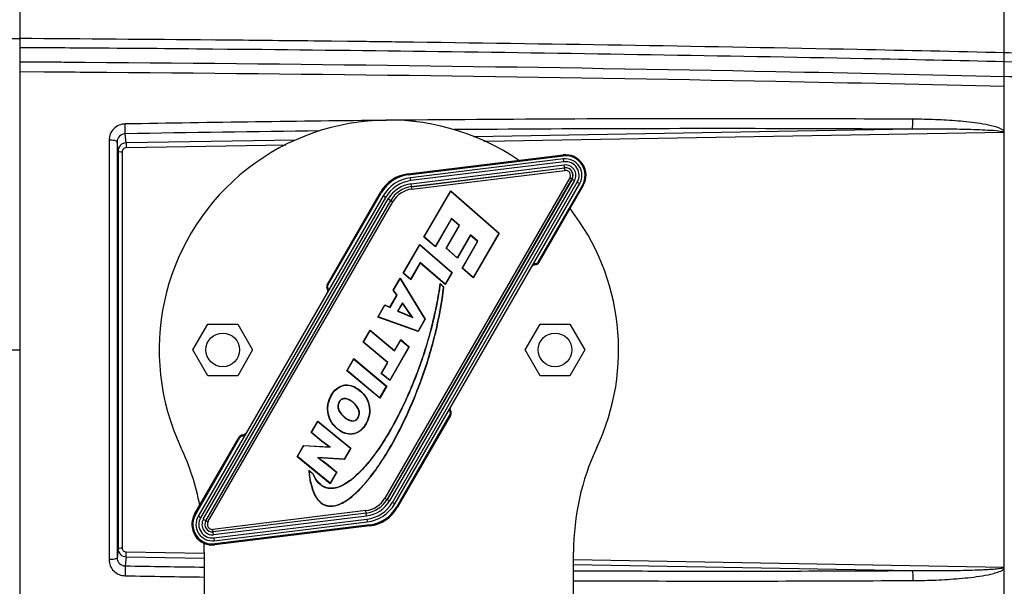
# Model space of a CAD drawing. Units: inches. Extents: x 3873 to 8197, y -1126 to 1578.
# Drawn here: x 5024 to 5144, y 874 to 943 of the extents above; entities that cross this region are included whole.
import ezdxf

# ---------------------------------------------------------------- set-up
doc = ezdxf.new("R2010")
doc.units = ezdxf.units.IN
doc.header["$MEASUREMENT"] = 0
doc.layers.add('02___PRT_ALL_AXES', color=7, linetype='Continuous')
doc.layers.add('1', color=7, linetype='Continuous')
doc.styles.get("Standard").update_dxf_attribs({"font": 'Arial.ttf'})
doc.dimstyles.get("Standard").update_dxf_attribs({"dimtxt": 0.18, "dimasz": 0.18, "dimexe": 0.18, "dimexo": 0.0625, "dimgap": 0.09, "dimtad": 0, "dimtih": 1, "dimtoh": 1, "dimdec": 4, "dimzin": 0, "dimdsep": 46, "dimtxsty": 'Standard', "dimcen": 0.09, "dimadec": 0, "dimazin": 0, "dimtfac": 1, "dimtdec": 4, "dimtofl": 0, "dimtmove": 0, "dimatfit": 3, "dimfxl": 1, "dimtolj": 1, "dimtzin": 0, "dimarcsym": 0})

# ---------------------------------------------------------------- blocks, each defined once
blk = doc.blocks.new('*D61')
at = {"layer": '1', "color": 0, "lineweight": -2, "transparency": 16777216}
for p, q in [((4887.5, 922.31), (4887.5, 1084.78)), ((4887.88, 1084.41), (4961.74, 1084.41)), ((5233.13, 1084.41), (5159.27, 1084.41)), ((5233.5, 1006.26), (5233.5, 1084.78))]:
    blk.add_line(p, q, dxfattribs=at)
at = {"layer": '1', "color": 0, "transparency": 16777216}
for points in [[(4887.88, 1084.47), (4887.88, 1084.35), (4887.5, 1084.41)], [(5233.13, 1084.47), (5233.13, 1084.35), (5233.5, 1084.41)]]:
    blk.add_solid(points, dxfattribs=at)
at = {"layer": 'Defpoints', "color": 0, "transparency": 16777216}
for p in [(5233.5, 1084.41), (5233.5, 1006.26), (4887.5, 922.31)]:
    blk.add_point(p, dxfattribs=at)
at = {"layer": '1', "color": 0, "transparency": 16777216, "insert": (5060.5, 1084.41), "char_height": 20, "attachment_point": 5}
blk.add_mtext('\\A1;346mm [13.6in.]', dxfattribs=at)
blk = doc.blocks.new('*D62')
at = {"layer": '1', "color": 0, "lineweight": -2, "transparency": 16777216}
for p, q in [((5023.5, 1026.68), (5338.24, 1026.68)), ((5337.87, 1026.3), (5337.87, 928.45)), ((5337.87, 633.05), (5337.87, 730.91)), ((5045, 632.68), (5338.24, 632.68))]:
    blk.add_line(p, q, dxfattribs=at)
at = {"layer": '1', "color": 0, "transparency": 16777216}
for points in [[(5337.8, 1026.3), (5337.93, 1026.3), (5337.87, 1026.68)], [(5337.8, 633.05), (5337.93, 633.05), (5337.87, 632.68)]]:
    blk.add_solid(points, dxfattribs=at)
at = {"layer": 'Defpoints', "color": 0, "transparency": 16777216}
for p in [(5023.5, 1026.68), (5045, 632.68), (5337.87, 632.68)]:
    blk.add_point(p, dxfattribs=at)
at = {"layer": '1', "color": 0, "transparency": 16777216, "insert": (5337.87, 829.68), "char_height": 20, "attachment_point": 5, "rotation": 90}
blk.add_mtext('\\A1;394mm [15.5in.]', dxfattribs=at)

msp = doc.modelspace()

# ---------------------------------------------------------------- linework, layer by layer
at = {"color": 250, "linetype": 'Continuous'}
for p, q in [((5023.5, 1026.68), (5023.5, 778.68)), ((5143.5, 788.68), (5143.5, 1016.68)), ((5063.51, 940.27), (5061.5, 940.3)), ((5063.51, 940.27), (5061.5, 940.29)), ((5068, 940.22), (5066.5, 940.24)), ((5068, 940.22), (5066.5, 940.24)), ((5025.51, 939.5), (5023.5, 939.51)), ((5026.01, 939.49), (5025.51, 939.5)), ((5026.51, 939.49), (5025.51, 939.5)), ((5026.51, 939.49), (5026.01, 939.49)), ((5048.8, 939.31), (5047, 939.33)), ((5048.5, 939.31), (5047, 939.33)), ((5049.75, 939.3), (5048.8, 939.31)), ((5050, 939.3), (5048.8, 939.31)), ((5050, 939.3), (5049.75, 939.3)), ((5026, 937.74), (5023.5, 937.76)), ((5028.5, 937.72), (5023.5, 937.76)), ((5028.5, 937.73), (5026, 937.74)), ((5152.77, 937.44), (5143.5, 937.8)), ((5026.5, 936.54), (5023.5, 936.56)), ((5026.5, 936.54), (5023.5, 936.56)), ((5036.47, 927.9), (5036.36, 929.01)), ((5132.24, 929.57), (5078.91, 928.64)), ((5143.5, 929.17), (5080.23, 928.07)), ((5034.39, 928.25), (5034.39, 877.11)), ((5035.38, 928.05), (5035.38, 877.31)), ((5035.38, 928.05), (5035.38, 917.4)), ((5035.49, 926.92), (5035.38, 928.05)), ((5057.17, 928.26), (5036.47, 927.9)), ((5055.92, 927.64), (5036.48, 927.31)), ((5078.91, 928.64), (5078.83, 928.64)), ((5080.23, 928.07), (5080.07, 928.06)), ((5035.49, 926.92), (5035.49, 878.44)), ((5035.99, 926.82), (5035.99, 878.54)), ((5070.83, 924.12), (5089.72, 926.44)), ((5089.72, 926.44), (5089.74, 926.33)), ((5070.84, 924.01), (5089.74, 926.33)), ((5089.78, 925.95), (5071.14, 923.66)), ((5089.83, 925.6), (5071.18, 923.31)), ((5071.23, 922.93), (5089.87, 925.22)), ((5089.83, 925.6), (5089.78, 925.95)), ((5089.95, 924.56), (5089.87, 925.22)), ((5070.83, 924.12), (5070.84, 924.01)), ((5071.27, 922.58), (5089.92, 924.87)), ((5071.27, 922.57), (5089.92, 924.86)), ((5071.31, 922.27), (5089.95, 924.56)), ((5090.55, 923.66), (5068.01, 884.62)), ((5090.81, 923.51), (5068.27, 884.47)), ((5090.82, 923.5), (5068.28, 884.46)), ((5091.12, 923.33), (5068.58, 884.29)), ((5068.92, 884.09), (5091.46, 923.14)), ((5069.22, 883.92), (5091.76, 922.96)), ((5071.18, 923.31), (5071.14, 923.66)), ((5071.31, 922.27), (5071.23, 922.93)), ((5090.55, 923.66), (5091.12, 923.33)), ((5091.46, 923.14), (5091.76, 922.96)), ((5061, 910.68), (5067.48, 921.9)), ((5061.07, 910.56), (5067.58, 921.85)), ((5067.48, 921.9), (5067.58, 921.85)), ((5072.77, 916.43), (5076.03, 922.07)), ((5072.81, 916.44), (5076.04, 922.02)), ((5076.03, 922.07), (5076.04, 922.02)), ((5076.03, 922.07), (5081.94, 916.91)), ((5076.04, 922.02), (5081.9, 916.9)), ((5092.09, 922.77), (5086.67, 913.38)), ((5092.19, 922.71), (5086.77, 913.32)), ((5092.19, 922.71), (5092.09, 922.77)), ((5067.79, 921.44), (5045.25, 882.4)), ((5068.09, 921.27), (5045.55, 882.22)), ((5045.88, 882.03), (5068.42, 921.07)), ((5046.19, 881.85), (5068.73, 920.9)), ((5046.19, 881.85), (5068.73, 920.89)), ((5046.45, 881.7), (5068.99, 920.74)), ((5068.09, 921.27), (5067.79, 921.44)), ((5068.42, 921.07), (5068.99, 920.74)), ((5076.13, 918.7), (5074.15, 915.28)), ((5076.14, 918.65), (5074.16, 915.23)), ((5076.14, 918.65), (5076.13, 918.7)), ((5077.12, 917.85), (5076.13, 918.7)), ((5077.07, 917.84), (5076.14, 918.65)), ((5075.46, 915.06), (5077.07, 917.84)), ((5075.51, 915.06), (5077.12, 917.85)), ((5077.07, 917.84), (5077.12, 917.85)), ((5081.9, 916.9), (5078.77, 911.49)), ((5081.94, 916.91), (5078.78, 911.44)), ((5081.94, 916.91), (5081.9, 916.9)), ((5072.77, 916.43), (5072.81, 916.44)), ((5074.16, 915.23), (5072.77, 916.43)), ((5074.15, 915.28), (5072.81, 916.44)), ((5078.44, 916.69), (5076.84, 913.91)), ((5078.45, 916.64), (5076.85, 913.86)), ((5077.41, 912.63), (5079.3, 915.9)), ((5077.45, 912.63), (5079.34, 915.91)), ((5078.45, 916.64), (5078.44, 916.69)), ((5079.34, 915.91), (5078.44, 916.69)), ((5079.3, 915.9), (5078.45, 916.64)), ((5079.3, 915.9), (5079.34, 915.91)), ((5070.23, 912.02), (5072.25, 915.53)), ((5070.27, 912.03), (5072.26, 915.48)), ((5072.25, 915.53), (5072.26, 915.48)), ((5072.25, 915.53), (5076.22, 912.11)), ((5072.26, 915.48), (5076.18, 912.1)), ((5074.16, 915.23), (5074.15, 915.28)), ((5076.85, 913.86), (5075.46, 915.06)), ((5075.46, 915.06), (5075.51, 915.06)), ((5076.84, 913.91), (5075.51, 915.06)), ((5072.32, 913.31), (5071.15, 911.28)), ((5072.33, 913.25), (5071.16, 911.23)), ((5072.33, 913.25), (5072.32, 913.31)), ((5075.36, 910.7), (5072.32, 913.31)), ((5075.37, 910.64), (5072.33, 913.25)), ((5076.85, 913.86), (5076.84, 913.91)), ((5086.67, 913.38), (5086.77, 913.32)), ((5070.23, 912.02), (5070.27, 912.03)), ((5071.16, 911.23), (5070.23, 912.02)), ((5071.15, 911.28), (5070.27, 912.03)), ((5076.18, 912.1), (5075.36, 910.7)), ((5076.22, 912.11), (5075.37, 910.64)), ((5076.22, 912.11), (5076.18, 912.1)), ((5078.78, 911.44), (5077.41, 912.63)), ((5077.41, 912.63), (5077.45, 912.63)), ((5078.77, 911.49), (5077.45, 912.63)), ((5069.04, 909.97), (5069.87, 911.41)), ((5069.08, 909.97), (5069.87, 911.34)), ((5069.87, 911.41), (5069.87, 911.34)), ((5069.87, 911.41), (5072.93, 906.41)), ((5069.87, 911.34), (5072.89, 906.41)), ((5071.16, 911.23), (5071.15, 911.28)), ((5078.78, 911.44), (5078.77, 911.49)), ((5060.97, 910.62), (5061, 910.68)), ((5061.07, 910.56), (5060.97, 910.62)), ((5069.47, 909.35), (5069.04, 909.97)), ((5069.04, 909.97), (5069.08, 909.97)), ((5069.51, 909.35), (5069.08, 909.97)), ((5074.73, 910.78), (5075.2, 910.34)), ((5074.73, 910.78), (5074.76, 910.71)), ((5074.76, 910.71), (5075.16, 910.33)), ((5075.2, 910.34), (5075.16, 910.33)), ((5075.37, 910.64), (5075.36, 910.7)), ((5068.62, 907.88), (5069.47, 909.35)), ((5068.64, 907.83), (5069.51, 909.35)), ((5069.47, 909.35), (5069.51, 909.35)), ((5070.14, 908.42), (5069.55, 907.41)), ((5070.14, 908.36), (5070.14, 908.42)), ((5071.41, 906.61), (5070.14, 908.42)), ((5067.14, 906.68), (5067.99, 908.15)), ((5067.19, 906.7), (5068.01, 908.11)), ((5067.99, 908.15), (5068.01, 908.11)), ((5067.99, 908.15), (5068.62, 907.88)), ((5068.01, 908.11), (5068.64, 907.83)), ((5068.62, 907.88), (5068.64, 907.83)), ((5069.6, 907.43), (5069.55, 907.41)), ((5069.55, 907.41), (5071.41, 906.61)), ((5070.14, 908.36), (5069.6, 907.43)), ((5069.6, 907.43), (5071.31, 906.69)), ((5071.31, 906.69), (5070.14, 908.36)), ((5067.14, 906.68), (5067.19, 906.7)), ((5072.07, 904.91), (5067.14, 906.68)), ((5072.05, 904.96), (5067.19, 906.7)), ((5071.31, 906.69), (5071.41, 906.61)), ((5072.89, 906.41), (5072.05, 904.96)), ((5072.93, 906.41), (5072.07, 904.91)), ((5072.93, 906.41), (5072.89, 906.41)), ((5044.62, 902.68), (5046.43, 905.83)), ((5046.43, 905.83), (5050.07, 905.83)), ((5050.07, 905.83), (5051.89, 902.68)), ((5065.37, 903.61), (5066.22, 905.09)), ((5065.42, 903.62), (5066.23, 905.04)), ((5066.22, 905.09), (5066.23, 905.04)), ((5066.22, 905.09), (5069.18, 902.6)), ((5066.23, 905.04), (5069.19, 902.55)), ((5072.07, 904.91), (5072.05, 904.96)), ((5085.12, 902.68), (5086.93, 905.83)), ((5086.93, 905.83), (5090.57, 905.83)), ((5090.57, 905.83), (5092.39, 902.68)), ((5065.37, 903.61), (5065.42, 903.62)), ((5068.33, 901.13), (5065.37, 903.61)), ((5068.37, 901.14), (5065.42, 903.62)), ((5069.18, 902.6), (5069.94, 903.93)), ((5069.19, 902.55), (5069.95, 903.87)), ((5069.94, 903.93), (5069.95, 903.87)), ((5069.94, 903.93), (5070.99, 903.04)), ((5069.95, 903.87), (5070.94, 903.04)), ((4893.5, 902.68), (5023.5, 902.68)), ((5046.43, 899.53), (5044.62, 902.68)), ((5051.89, 902.68), (5050.07, 899.53)), ((5070.94, 903.04), (5068.6, 898.99)), ((5070.99, 903.04), (5068.61, 898.93)), ((5069.18, 902.6), (5069.19, 902.55)), ((5070.99, 903.04), (5070.94, 903.04)), ((5086.93, 899.53), (5085.12, 902.68)), ((5092.39, 902.68), (5090.57, 899.53)), ((5063.36, 900.14), (5064.22, 901.62)), ((5063.41, 900.15), (5064.23, 901.56)), ((5064.22, 901.62), (5064.23, 901.56)), ((5064.22, 901.62), (5068.23, 898.27)), ((5064.23, 901.56), (5068.18, 898.26)), ((5072.48, 901.43), (5072.51, 901.42)), ((5063.36, 900.14), (5063.41, 900.15)), ((5067.38, 896.8), (5063.36, 900.14)), ((5067.37, 896.85), (5063.41, 900.15)), ((5067.56, 899.81), (5068.33, 901.13)), ((5067.61, 899.82), (5068.37, 901.14)), ((5068.33, 901.13), (5068.37, 901.14)), ((5050.07, 899.53), (5046.43, 899.53)), ((5067.56, 899.81), (5067.61, 899.82)), ((5068.61, 898.93), (5067.56, 899.81)), ((5068.6, 898.99), (5067.61, 899.82)), ((5068.61, 898.93), (5068.6, 898.99)), ((5072.52, 899.16), (5072.49, 899.17)), ((5090.57, 899.53), (5086.93, 899.53)), ((5064.99, 897.71), (5064.97, 897.68)), ((5068.18, 898.26), (5067.37, 896.85)), ((5068.23, 898.27), (5067.38, 896.8)), ((5068.23, 898.27), (5068.18, 898.26)), ((5067.38, 896.8), (5067.37, 896.85)), ((5059.01, 892.6), (5059.83, 894.01)), ((5059.83, 894.01), (5059.84, 893.96)), ((5059.83, 894.01), (5063.86, 890.7)), ((5075.94, 894.8), (5069.42, 883.51)), ((5076, 894.68), (5069.52, 883.46)), ((5075.94, 894.8), (5076.04, 894.74)), ((5076.04, 894.74), (5076, 894.68)), ((5059.05, 892.6), (5059.84, 893.96)), ((5059.84, 893.96), (5063.81, 890.69)), ((5044.82, 882.65), (5050.24, 892.04)), ((5044.92, 882.59), (5050.34, 891.98)), ((5050.34, 891.98), (5050.24, 892.04)), ((5060.29, 891.55), (5059.01, 892.6)), ((5059.01, 892.6), (5059.05, 892.6)), ((5060.31, 891.57), (5059.05, 892.6)), ((5057.31, 889.66), (5058.11, 891.04)), ((5057.36, 889.67), (5058.13, 891.01)), ((5058.11, 891.04), (5058.13, 891.01)), ((5058.11, 891.04), (5061.24, 890.85)), ((5058.13, 891.01), (5061.36, 890.81)), ((5060.29, 891.55), (5060.31, 891.57)), ((5061.24, 890.85), (5060.29, 891.55)), ((5061.36, 890.81), (5060.31, 891.57)), ((5061.24, 890.85), (5061.36, 890.81)), ((5063.81, 890.69), (5063.04, 889.36)), ((5063.86, 890.7), (5063.06, 889.32)), ((5063.86, 890.7), (5063.81, 890.69)), ((5057.31, 889.66), (5057.36, 889.67)), ((5061.36, 886.37), (5057.31, 889.66)), ((5061.35, 886.42), (5057.36, 889.67)), ((5059.82, 889.56), (5060.87, 888.79)), ((5059.94, 889.52), (5059.82, 889.56)), ((5063.04, 889.36), (5059.82, 889.56)), ((5059.94, 889.52), (5060.89, 888.82)), ((5063.06, 889.32), (5059.94, 889.52)), ((5063.06, 889.32), (5063.04, 889.36)), ((5058.73, 888.03), (5059.28, 887.58)), ((5060.89, 888.82), (5060.87, 888.79)), ((5060.87, 888.79), (5062.13, 887.77)), ((5060.89, 888.82), (5062.17, 887.78)), ((5058.77, 887.95), (5059.25, 887.56)), ((5059.28, 887.58), (5059.25, 887.56)), ((5062.13, 887.77), (5061.35, 886.42)), ((5062.17, 887.78), (5061.36, 886.37)), ((5062.17, 887.78), (5062.13, 887.77)), ((5061.36, 886.37), (5061.35, 886.42)), ((5068.01, 884.62), (5068.58, 884.29)), ((5060.68, 883.76), (5060.69, 883.8)), ((5068.92, 884.09), (5069.22, 883.92)), ((5069.52, 883.46), (5069.42, 883.51)), ((5044.82, 882.65), (5044.92, 882.59)), ((5045.55, 882.22), (5045.25, 882.4)), ((5045.88, 882.03), (5046.45, 881.7)), ((5065.7, 883.09), (5047.05, 880.8)), ((5065.74, 882.79), (5047.09, 880.5)), ((5065.74, 882.78), (5047.09, 880.49)), ((5065.78, 882.43), (5047.13, 880.14)), ((5047.18, 879.76), (5065.83, 882.05)), ((5065.78, 882.43), (5065.7, 883.09)), ((5065.83, 882.05), (5065.87, 881.7)), ((5047.22, 879.41), (5065.87, 881.7)), ((5066.16, 881.35), (5047.27, 879.03)), ((5066.18, 881.24), (5047.28, 878.92)), ((5066.18, 881.24), (5066.16, 881.35)), ((5047.13, 880.14), (5047.05, 880.8)), ((5047.18, 879.76), (5047.22, 879.41)), ((5035.49, 878.44), (5035.38, 877.31)), ((5047.28, 878.92), (5047.27, 879.03)), ((5036.47, 877.46), (5036.36, 876.35)), ((5036.47, 877.46), (5046, 877.29)), ((5036.48, 878.05), (5046, 877.89)), ((5046, 878.03), (5046, 632.68)), ((5091, 632.68), (5091, 878.03)), ((5091, 877.11), (5143.43, 876.19)), ((5091, 876.51), (5132.24, 875.78))]:
    msp.add_line(p, q, dxfattribs=at)
msp.add_lwpolyline([(5035.38, 917.4), (5035.38, 893.33), (5035.38, 890.74), (5035.38, 887.89), (5035.38, 884.73), (5035.38, 881.21), (5035.38, 877.31)], dxfattribs=at)
for centre, radius, start, end in [((5019.93, 541.97), 398.63, 89.4864, 90.0913), ((4979.18, -6267.75), 7208.51, 89.460826, 89.647675), ((4977.33, -6484.84), 7424.5, 89.462359, 89.581939), ((4977.02, -6505.32), 7444.98, 89.249711, 89.438387), ((5109.82, -3257.6), 4188.46, 90.57004, 91.00497), ((5068.5, 902.68), 28, 55.6636, 205.1535), ((5109.05, -3247.92), 4177.57, 90.6715, 90.99695), ((5090.03, 923.96), 2.5, 330, 97), ((5090.03, 923.96), 2.38, 330, 97), ((5090.03, 923.96), 2, 330, 97), ((5090.03, 923.96), 1.65, 330, 97), ((5090.03, 923.96), 1.26, 330, 97), ((5071.38, 919.66), 4.5, 97, 150), ((5071.38, 919.66), 4.38, 97, 150), ((5090.03, 923.96), 0.914, 330, 97), ((5090.03, 923.96), 0.906, 330, 97), ((5090.03, 923.96), 0.606, 330, 97), ((5071.68, 919.19), 4.5, 97, 150), ((5071.68, 919.19), 4.15, 97, 150), ((5071.68, 919.19), 3.76, 97, 150), ((5071.68, 919.19), 3.41, 97, 150), ((5071.68, 919.19), 3.41, 97, 150), ((5071.68, 919.19), 3.11, 97, 150), ((5068.5, 902.68), 28, 334.8465, 37.9484), ((5086.34, 913.57), 0.496, 270.147, 330), ((5086.34, 913.57), 0.382, 274.5264, 330), ((5061.4, 910.37), 0.496, 150, 209.8531), ((5061.4, 910.37), 0.382, 150, 205.4736), ((5075.61, 894.99), 0.496, 330, 29.8531), ((5075.61, 894.99), 0.382, 330, 25.4736), ((5050.67, 891.79), 0.496, 90.147, 150), ((5050.67, 891.79), 0.382, 94.5264, 150), ((5016, 878.03), 30, 10.9134, 25.1535), ((5121, 878.03), 30, 154.8465, 180), ((5087.44, 903.09), 32.42, 207.683, 207.8401), ((5065.32, 886.17), 3.11, 277, 330), ((5065.32, 886.17), 3.41, 277, 330), ((5065.32, 886.17), 3.41, 277, 330), ((5065.32, 886.17), 3.76, 277, 330), ((5065.32, 886.17), 4.15, 277, 330), ((5065.32, 886.17), 4.5, 277, 330), ((5065.63, 885.7), 4.38, 277, 330), ((5065.63, 885.7), 4.5, 277, 330), ((5046.98, 881.4), 2.5, 150, 277), ((5046.98, 881.4), 2.38, 150, 277), ((5046.98, 881.4), 2, 150, 277), ((5046.98, 881.4), 1.65, 150, 277), ((5046.98, 881.4), 1.26, 150, 277), ((5046.98, 881.4), 0.914, 150, 277), ((5046.98, 881.4), 0.906, 150, 277), ((5046.98, 881.4), 0.606, 150, 277), ((5016, 878.03), 30, 0, 2.1121), ((5109.13, 5058.37), 4182.65, 269.00315, 269.13527), ((5109.94, 5070.67), 4196.17, 268.99522, 269.12696)]:
    msp.add_arc(centre, radius, start, end, dxfattribs=at)
for points in [[(5050.01, 940.42), (5049.01, 940.43), (5048.01, 940.44), (5047.01, 940.45)], [(5061.5, 940.3), (5057.67, 940.34), (5053.84, 940.38), (5050.01, 940.42)], [(5066.5, 940.24), (5065.5, 940.25), (5064.51, 940.26), (5063.51, 940.27)], [(5071.5, 940.17), (5070.34, 940.19), (5069.17, 940.2), (5068, 940.22)], [(5031.5, 939.46), (5029.84, 939.47), (5028.17, 939.48), (5026.51, 939.49)], [(5152.78, 938.52), (5149.69, 938.65), (5146.59, 938.77), (5143.5, 938.9)], [(5031.5, 937.7), (5030.5, 937.71), (5029.5, 937.72), (5028.5, 937.73)], [(5031.51, 936.5), (5029.84, 936.52), (5028.17, 936.53), (5026.5, 936.54)], [(5143.5, 936.03), (5146.79, 935.95), (5150.07, 935.87), (5153.35, 935.79)], [(5143.43, 929.17), (5143.42, 929.25), (5143.27, 929.25), (5143.18, 929.27)], [(5143.5, 929.34), (5143.43, 929.43), (5143.32, 929.5), (5143.22, 929.56)], [(5086.37, 913.19), (5086.36, 913.15), (5086.35, 913.11), (5086.34, 913.07)], [(5061.05, 910.21), (5061.02, 910.18), (5060.99, 910.15), (5060.97, 910.12)], [(5075.95, 895.15), (5075.98, 895.18), (5076.01, 895.21), (5076.04, 895.24)], [(5063.11, 894.48), (5063.1, 894.47), (5063.1, 894.46), (5063.09, 894.45)], [(5062.26, 893), (5062.27, 893.01), (5062.28, 893.02), (5062.29, 893.03)], [(5050.64, 892.17), (5050.65, 892.21), (5050.66, 892.25), (5050.67, 892.29)], [(5143.43, 876.19), (5143.46, 876.22), (5143.49, 876.26), (5143.49, 876.3)]]:
    msp.add_open_spline(points, degree=3, dxfattribs=at)
for points, knots in [([(5143.5, 938.89), (5137.53, 939.03), (5113.53, 939.55), (5089.53, 939.94), (5071.5, 940.17)], [0, 0, 0, 0, 0.248795, 1, 1, 1, 1]), ([(5143.5, 937.8), (5137.78, 937.93), (5114.79, 938.41), (5091.79, 938.79), (5074.51, 939.02)], [0, 0, 0, 0, 0.248826, 1, 1, 1, 1]), ([(5143.5, 935.97), (5134.23, 936.19), (5096.9, 937), (5059.56, 937.5), (5031.5, 937.7)], [0, 0, 0, 0, 0.248532, 1, 1, 1, 1]), ([(5143.5, 934.79), (5134.23, 935), (5096.9, 935.8), (5059.56, 936.3), (5031.51, 936.5)], [0, 0, 0, 0, 0.248529, 1, 1, 1, 1]), ([(5036.36, 930.21), (5035.85, 930.21), (5034.81, 929.78), (5034.39, 928.74), (5034.39, 928.25)], [0, 0, 0, 0, 0.503677, 1, 1, 1, 1]), ([(5036.36, 929.01), (5036.37, 929.16), (5036.36, 929.56), (5036.36, 929.96), (5036.36, 930.21)], [0, 0, 0, 0, 0.35736, 1, 1, 1, 1]), ([(5132.37, 930.79), (5127.09, 930.82), (5105.9, 930.9), (5084.7, 930.81), (5068.78, 930.66)], [0, 0, 0, 0, 0.249046, 1, 1, 1, 1]), ([(5132.24, 929.57), (5132.28, 929.62), (5132.31, 929.77), (5132.37, 930.17), (5132.38, 930.53), (5132.37, 930.79)], [0, 0, 0, 0, 0.130535, 0.365887, 1, 1, 1, 1]), ([(5143.22, 929.56), (5142.81, 929.78), (5141.91, 930.01), (5140.12, 930.35), (5137.84, 930.59), (5135.11, 930.75), (5133.28, 930.79), (5132.37, 930.79)], [0, 0, 0, 0, 0.125404, 0.250677, 0.500721, 0.750456, 1, 1, 1, 1]), ([(5036.36, 929.01), (5036.11, 929.01), (5035.59, 928.81), (5035.38, 928.3), (5035.38, 928.05)], [0, 0, 0, 0, 0.504786, 1, 1, 1, 1]), ([(5132.24, 929.57), (5127.61, 929.6), (5109.03, 929.68), (5090.44, 929.63), (5076.48, 929.52)], [0, 0, 0, 0, 0.24913, 1, 1, 1, 1]), ([(5143.18, 929.27), (5142.74, 929.37), (5141.82, 929.42), (5140.01, 929.52), (5137.72, 929.57), (5134.98, 929.59), (5133.16, 929.58), (5132.24, 929.57)], [0, 0, 0, 0, 0.124571, 0.249679, 0.499823, 0.749925, 1, 1, 1, 1]), ([(5035.38, 928.05), (5035.37, 928.09), (5035.26, 928.15), (5034.94, 928.22), (5034.62, 928.25), (5034.39, 928.25)], [0, 0, 0, 0, 0.10667, 0.324048, 1, 1, 1, 1]), ([(5036.47, 927.9), (5036.22, 927.9), (5035.71, 927.69), (5035.49, 927.17), (5035.49, 926.92)], [0, 0, 0, 0, 0.502802, 1, 1, 1, 1]), ([(5036.47, 927.9), (5036.47, 927.88), (5036.47, 927.68), (5036.47, 927.48), (5036.48, 927.31)], [0, 0, 0, 0, 0.122738, 1, 1, 1, 1]), ([(5035.49, 926.92), (5035.5, 926.87), (5035.74, 926.84), (5035.87, 926.82), (5035.99, 926.82)], [0, 0, 0, 0, 0.319028, 1, 1, 1, 1]), ([(5036.48, 927.31), (5036.35, 927.3), (5036.09, 927.2), (5035.99, 926.94), (5035.99, 926.82)], [0, 0, 0, 0, 0.503862, 1, 1, 1, 1]), ([(5085.91, 912.82), (5085.95, 912.9), (5086.08, 913.03), (5086.25, 913.07), (5086.34, 913.07)], [0, 0, 0, 0, 0.499999, 1, 1, 1, 1]), ([(5085.97, 912.94), (5086.01, 913.01), (5086.13, 913.13), (5086.29, 913.18), (5086.37, 913.19)], [0, 0, 0, 0, 0.499998, 1, 1, 1, 1]), ([(5060.97, 910.12), (5061.01, 910.05), (5061.06, 909.87), (5061.01, 909.69), (5060.96, 909.62)], [0, 0, 0, 0, 0.526244, 1, 1, 1, 1]), ([(5061.05, 910.21), (5061.09, 910.13), (5061.12, 909.97), (5061.07, 909.81), (5061.03, 909.74)], [0, 0, 0, 0, 0.500001, 1, 1, 1, 1]), ([(5074.73, 910.78), (5074.61, 909.94), (5074.06, 906.78), (5073.25, 903.66), (5072.48, 901.43)], [0, 0, 0, 0, 0.262849, 1, 1, 1, 1]), ([(5072.49, 899.17), (5073.15, 901.01), (5074.25, 904.69), (5074.95, 908.46), (5075.16, 910.33)], [0, 0, 0, 0, 0.509615, 1, 1, 1, 1]), ([(5074.76, 910.71), (5074.63, 909.88), (5074.09, 906.74), (5073.27, 903.64), (5072.51, 901.42)], [0, 0, 0, 0, 0.262749, 1, 1, 1, 1]), ([(5072.52, 899.16), (5073.19, 901), (5074.29, 904.69), (5074.98, 908.47), (5075.2, 910.34)], [0, 0, 0, 0, 0.509651, 1, 1, 1, 1]), ([(5072.51, 901.42), (5072.2, 900.52), (5071.53, 898.73), (5070.39, 896.11), (5069.11, 893.56), (5067.65, 891.1), (5066.25, 889.17), (5064.97, 887.75), (5064.09, 886.94), (5063.31, 886.4), (5062.68, 886.05), (5062.01, 885.81), (5061.29, 885.73), (5060.58, 885.91), (5059.99, 886.34), (5059.55, 886.91), (5059.34, 887.34), (5059.25, 887.56)], [0, 0, 0, 0, 0.125057, 0.25011, 0.375161, 0.500199, 0.625209, 0.68773, 0.75023, 0.781495, 0.812755, 0.843998, 0.875198, 0.906347, 0.937515, 0.968743, 1, 1, 1, 1]), ([(5072.48, 901.43), (5071.82, 899.52), (5070.76, 896.9), (5069.16, 893.76), (5067.84, 891.47), (5066.53, 889.58), (5065.22, 888.06), (5064.35, 887.21), (5063.51, 886.56), (5062.73, 886.1), (5061.99, 885.84), (5061.29, 885.77), (5060.63, 885.93), (5060.07, 886.32), (5059.61, 886.88), (5059.38, 887.33), (5059.28, 887.58)], [0, 0, 0, 0, 0.265694, 0.371823, 0.463828, 0.613346, 0.674338, 0.727607, 0.773917, 0.81355, 0.846904, 0.876571, 0.905102, 0.934019, 0.964854, 1, 1, 1, 1]), ([(5060.68, 883.76), (5060.97, 883.64), (5061.51, 883.59), (5062.24, 883.74), (5062.86, 884.01), (5063.5, 884.41), (5064.45, 885.14), (5065.69, 886.42), (5067.24, 888.44), (5068.94, 891.17), (5070.8, 894.78), (5071.94, 897.58), (5072.52, 899.16)], [0, 0, 0, 0, 0.046831, 0.0757, 0.108249, 0.145078, 0.186281, 0.283402, 0.405431, 0.55892, 0.752753, 1, 1, 1, 1]), ([(5060.69, 883.8), (5061.08, 883.64), (5061.99, 883.63), (5063.15, 884.18), (5064.17, 884.95), (5065.09, 885.84), (5065.93, 886.8), (5066.97, 888.15), (5068.15, 889.93), (5069.41, 892.15), (5070.55, 894.44), (5071.58, 896.78), (5072.2, 898.37), (5072.49, 899.17)], [0, 0, 0, 0, 0.06177, 0.124104, 0.186634, 0.249192, 0.311758, 0.37433, 0.49945, 0.624583, 0.74972, 0.874859, 1, 1, 1, 1]), ([(5062.26, 893), (5061.92, 893.28), (5061.36, 893.92), (5060.96, 895.13), (5061.07, 896.35), (5061.56, 897.39), (5062.18, 898.04), (5062.75, 898.33), (5063.34, 898.45), (5064.16, 898.31), (5064.72, 897.94), (5064.99, 897.71)], [0, 0, 0, 0, 0.149479, 0.285069, 0.424375, 0.558209, 0.672685, 0.724774, 0.775157, 0.878821, 1, 1, 1, 1]), ([(5062.29, 893.03), (5062.01, 893.26), (5061.51, 893.8), (5061.07, 894.81), (5061.03, 895.73), (5061.19, 896.44), (5061.39, 896.94), (5061.67, 897.41), (5062.02, 897.83), (5062.46, 898.16), (5063.14, 898.43), (5064.08, 898.32), (5064.69, 897.91), (5064.97, 897.68)], [0, 0, 0, 0, 0.125098, 0.250037, 0.374951, 0.437675, 0.500388, 0.563116, 0.625811, 0.688452, 0.751031, 0.875058, 1, 1, 1, 1]), ([(5064.99, 897.71), (5065.31, 897.45), (5065.85, 896.82), (5066.23, 895.65), (5066.13, 894.46), (5065.65, 893.44), (5064.97, 892.68), (5064.08, 892.32), (5063.11, 892.44), (5062.53, 892.78), (5062.26, 893)], [0, 0, 0, 0, 0.145371, 0.280924, 0.420342, 0.554325, 0.669058, 0.771276, 0.876068, 1, 1, 1, 1]), ([(5064.97, 897.68), (5065.24, 897.46), (5065.72, 896.92), (5066.13, 895.93), (5066.16, 894.85), (5065.89, 893.99), (5065.52, 893.38), (5065.18, 892.97), (5064.76, 892.64), (5064.26, 892.44), (5063.73, 892.4), (5063.03, 892.53), (5062.56, 892.81), (5062.29, 893.03)], [0, 0, 0, 0, 0.124972, 0.249827, 0.374672, 0.499615, 0.5623, 0.624952, 0.687556, 0.750114, 0.812663, 0.875273, 1, 1, 1, 1]), ([(5064.16, 896.27), (5064.02, 896.38), (5063.81, 896.54), (5063.49, 896.69), (5063.24, 896.76), (5062.97, 896.77), (5062.72, 896.67), (5062.52, 896.49), (5062.38, 896.27), (5062.29, 896.02), (5062.26, 895.66), (5062.39, 895.23), (5062.7, 894.8), (5062.96, 894.56), (5063.09, 894.45)], [0, 0, 0, 0, 0.125075, 0.187681, 0.250247, 0.312737, 0.375132, 0.437613, 0.500183, 0.562756, 0.625346, 0.749871, 0.874857, 1, 1, 1, 1]), ([(5064.13, 896.25), (5063.99, 896.37), (5063.71, 896.56), (5063.28, 896.74), (5062.92, 896.73), (5062.69, 896.6), (5062.54, 896.46), (5062.43, 896.27), (5062.34, 896.04), (5062.3, 895.79), (5062.35, 895.42), (5062.61, 894.94), (5062.92, 894.63), (5063.11, 894.48)], [0, 0, 0, 0, 0.138179, 0.246003, 0.339542, 0.387106, 0.437002, 0.490871, 0.549509, 0.612688, 0.678795, 0.821026, 1, 1, 1, 1]), ([(5063.09, 894.45), (5063.22, 894.34), (5063.43, 894.2), (5063.74, 894.06), (5063.99, 894.01), (5064.25, 894.01), (5064.57, 894.14), (5064.78, 894.43), (5064.9, 894.74), (5064.93, 895.08), (5064.81, 895.5), (5064.53, 895.92), (5064.29, 896.16), (5064.16, 896.27)], [0, 0, 0, 0, 0.125168, 0.187846, 0.250491, 0.313095, 0.37561, 0.499633, 0.562218, 0.624906, 0.749627, 0.874739, 1, 1, 1, 1]), ([(5063.11, 894.48), (5063.25, 894.36), (5063.52, 894.18), (5063.95, 894.03), (5064.29, 894.05), (5064.52, 894.18), (5064.66, 894.32), (5064.77, 894.51), (5064.86, 894.72), (5064.89, 894.97), (5064.86, 895.23), (5064.76, 895.49), (5064.55, 895.85), (5064.31, 896.1), (5064.13, 896.25)], [0, 0, 0, 0, 0.137643, 0.245984, 0.340162, 0.387914, 0.438018, 0.491992, 0.550564, 0.613527, 0.679432, 0.747798, 0.821971, 1, 1, 1, 1]), ([(5064.13, 896.25), (5064.14, 896.25), (5064.14, 896.26), (5064.15, 896.27), (5064.16, 896.27)], [0, 0, 0, 0, 0.496113, 1, 1, 1, 1]), ([(5075.95, 895.15), (5075.92, 895.23), (5075.89, 895.39), (5075.93, 895.55), (5075.97, 895.62)], [0, 0, 0, 0, 0.500001, 1, 1, 1, 1]), ([(5076.04, 895.24), (5075.99, 895.31), (5075.95, 895.49), (5076, 895.67), (5076.04, 895.74)], [0, 0, 0, 0, 0.526244, 1, 1, 1, 1]), ([(5051.03, 892.42), (5050.99, 892.35), (5050.88, 892.23), (5050.72, 892.18), (5050.64, 892.17)], [0, 0, 0, 0, 0.499998, 1, 1, 1, 1]), ([(5051.1, 892.54), (5051.06, 892.46), (5050.93, 892.33), (5050.75, 892.29), (5050.67, 892.29)], [0, 0, 0, 0, 0.499999, 1, 1, 1, 1]), ([(5058.73, 888.03), (5058.77, 887.47), (5058.9, 886.47), (5059.31, 885.16), (5059.89, 884.24), (5060.42, 883.87), (5060.68, 883.76)], [0, 0, 0, 0, 0.342723, 0.616282, 0.831835, 1, 1, 1, 1]), ([(5058.77, 887.95), (5058.8, 887.55), (5058.9, 886.76), (5059.14, 885.79), (5059.45, 885.05), (5059.85, 884.36), (5060.32, 883.94), (5060.69, 883.8)], [0, 0, 0, 0, 0.250782, 0.501423, 0.626804, 0.752107, 1, 1, 1, 1]), ([(5035.49, 878.44), (5035.5, 878.49), (5035.74, 878.52), (5035.87, 878.54), (5035.99, 878.54)], [0, 0, 0, 0, 0.319028, 1, 1, 1, 1]), ([(5035.49, 878.44), (5035.49, 878.19), (5035.71, 877.67), (5036.22, 877.46), (5036.47, 877.46)], [0, 0, 0, 0, 0.49649, 1, 1, 1, 1]), ([(5035.99, 878.54), (5035.99, 878.42), (5036.09, 878.16), (5036.35, 878.06), (5036.48, 878.05)], [0, 0, 0, 0, 0.496359, 1, 1, 1, 1]), ([(5035.38, 877.31), (5035.37, 877.27), (5035.26, 877.21), (5034.94, 877.14), (5034.62, 877.11), (5034.39, 877.11)], [0, 0, 0, 0, 0.10667, 0.324048, 1, 1, 1, 1]), ([(5035.38, 877.31), (5035.38, 877.06), (5035.59, 876.55), (5036.11, 876.35), (5036.36, 876.35)], [0, 0, 0, 0, 0.495414, 1, 1, 1, 1]), ([(5036.47, 877.46), (5036.47, 877.48), (5036.47, 877.68), (5036.47, 877.88), (5036.48, 878.05)], [0, 0, 0, 0, 0.122738, 1, 1, 1, 1]), ([(5034.39, 877.11), (5034.39, 876.62), (5034.81, 875.58), (5035.85, 875.15), (5036.36, 875.15)], [0, 0, 0, 0, 0.496313, 1, 1, 1, 1]), ([(5036.36, 876.35), (5036.37, 876.2), (5036.36, 875.8), (5036.36, 875.4), (5036.36, 875.15)], [0, 0, 0, 0, 0.357362, 1, 1, 1, 1]), ([(5132.24, 875.78), (5133.17, 875.78), (5134.57, 875.77), (5136.44, 875.78), (5137.83, 875.8), (5139.23, 875.83), (5140.4, 875.87), (5141.33, 875.91), (5141.91, 875.95), (5142.37, 875.98), (5142.72, 876.02), (5143.01, 876.05), (5143.24, 876.11), (5143.38, 876.11), (5143.42, 876.16)], [0, 0, 0, 0, 0.249575, 0.374373, 0.499179, 0.623996, 0.748831, 0.811258, 0.873696, 0.904922, 0.936167, 0.967513, 0.982673, 1, 1, 1, 1]), ([(5132.37, 874.57), (5133.31, 874.57), (5135.2, 874.61), (5137.55, 874.76), (5139.43, 874.94), (5140.83, 875.14), (5142, 875.36), (5142.89, 875.64), (5143.35, 875.84), (5143.5, 876.02)], [0, 0, 0, 0, 0.249532, 0.499265, 0.624256, 0.749372, 0.874685, 0.937497, 1, 1, 1, 1]), ([(5143.42, 876.16), (5143.42, 876.17), (5143.43, 876.18), (5143.43, 876.19), (5143.43, 876.19)], [0, 0, 0, 0, 0.487662, 1, 1, 1, 1]), ([(5143.49, 876.3), (5143.49, 876.31), (5143.49, 876.33), (5143.48, 876.34), (5143.48, 876.35)], [0, 0, 0, 0, 0.473666, 1, 1, 1, 1]), ([(5091, 875.75), (5094.45, 875.74), (5108.2, 875.7), (5121.94, 875.72), (5132.24, 875.78)], [0, 0, 0, 0, 0.250639, 1, 1, 1, 1]), ([(5132.24, 875.78), (5132.28, 875.74), (5132.31, 875.59), (5132.37, 875.19), (5132.38, 874.83), (5132.37, 874.57)], [0, 0, 0, 0, 0.130535, 0.365887, 1, 1, 1, 1]), ([(5091, 874.54), (5094.46, 874.53), (5108.25, 874.48), (5122.04, 874.51), (5132.37, 874.57)], [0, 0, 0, 0, 0.25064, 1, 1, 1, 1])]:
    msp.add_open_spline(points, degree=3, knots=knots, dxfattribs=at)
at = {"layer": '02___PRT_ALL_AXES', "color": 250, "linetype": 'Continuous'}
for centre in [(5048.25, 902.68), (5088.75, 902.68)]:
    msp.add_circle(centre, 2.05, dxfattribs=at)

# ---------------------------------------------------------------- dimensions: what is measured, and where the dimension line sits
at = {"layer": '1', "color": 250}
dim = msp.add_linear_dim(base=(5233.5, 1084.41), p1=(4887.5, 922.31), p2=(5233.5, 1006.26), dimstyle='Standard', override={"dimtxt": 20, "dimasz": 0.375, "dimexe": 0.375, "dimexo": 0, "dimtih": 0, "dimtoh": 0, "dimdec": 0, "dimpost": 'mm', "dimcen": 0.375, "dimtdec": 0, "dimatfit": 0}, dxfattribs=at)
dim.commit()
dim.dimension.update_dxf_attribs({"geometry": '*D61', "text_midpoint": (5060.5, 1084.41)})
dim = msp.add_linear_dim(base=(5337.87, 632.68), p1=(5023.5, 1026.68), p2=(5045, 632.68), angle=90, dimstyle='Standard', override={"dimtxt": 20, "dimasz": 0.375, "dimexe": 0.375, "dimexo": 0, "dimtih": 0, "dimtoh": 0, "dimdec": 0, "dimpost": 'mm', "dimcen": 0.375, "dimtdec": 0, "dimatfit": 0}, dxfattribs=at)
dim.commit()
dim.dimension.update_dxf_attribs({"geometry": '*D62', "text_midpoint": (5337.87, 829.68)})

doc.saveas('drawing.dxf')
